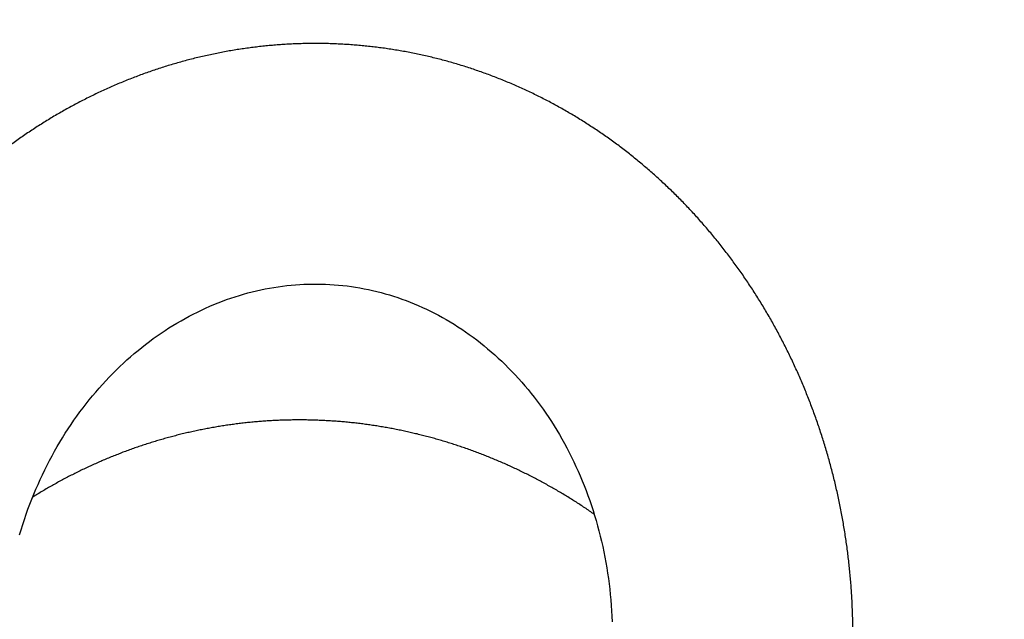
# Model space of a CAD drawing. Extents: x -217 to 202, y -148 to 148.
# Drawn here: x 68 to 70, y 61 to 62 of the extents above; entities that cross this region are included whole.
import ezdxf

# ---------------------------------------------------------------- set-up
doc = ezdxf.new("R2010")
doc.units = 0
doc.layers.get('0').update_dxf_attribs({"linetype": 'CONTINUOUS'})
doc.layers.get('DEFPOINTS').update_dxf_attribs({"linetype": 'CONTINUOUS'})
doc.layers.add('CLASS1', color=7, linetype='CONTINUOUS')
doc.styles.add('MX_DIMTXSTY_4', font='txt.shx', dxfattribs={"width": 0.8, "bigfont": 'extfont.shx'})
doc.styles.add('MX_NOTE_STANDARD', font='txt.shx', dxfattribs={"bigfont": 'extfont.shx'})
doc.dimstyles.new('MXDIMSTYLE', dxfattribs={"dimtxt": 3, "dimasz": 2.5, "dimexe": 2.28, "dimexo": 1, "dimgap": 1, "dimtad": 1, "dimdsep": 46, "dimtxsty": 'MX_NOTE_STANDARD', "dimblk1": 'OPEN30', "dimblk2": 'OPEN30', "dimsah": 1, "dimcen": 2.5, "dimadec": 0, "dimazin": 0, "dimtfac": 1, "dimtmove": 0, "dimatfit": 3, "dimldrblk": 'OPEN30', "dimfxl": 1, "dimtzin": 0, "dimarcsym": 0})

# ---------------------------------------------------------------- blocks, each defined once
blk = doc.blocks.new('_OPEN30')
at = {"color": 0, "linetype": 'ByBlock', "lineweight": -2}
for p, q in [((-1, 0.267949), (0, 0)), ((0, 0), (-1, -0.267949)), ((0, 0), (-1, 0))]:
    blk.add_line(p, q, dxfattribs=at)
blk = doc.blocks.new('*D8')
at = {"color": 7, "linetype": 'CONTINUOUS'}
for p, q in [((64.576266, 55.199999), (64.576266, 67.18)), ((70.576266, 56.9), (70.576266, 67.18)), ((64.576266, 64.9), (58.226266, 64.9)), ((64.576266, 64.9), (70.576266, 64.9)), ((70.576266, 64.9), (76.926266, 64.9))]:
    blk.add_line(p, q, dxfattribs=at)
at = {"layer": 'DEFPOINTS', "color": 0, "linetype": 'CONTINUOUS'}
for p in [(70.576266, 64.9), (70.576266, 55.9), (64.576266, 54.199999)]:
    blk.add_point(p, dxfattribs=at)
at = {"color": 7, "linetype": 'CONTINUOUS', "xscale": 2.77, "yscale": 2.77, "zscale": 2.77}
blk.add_blockref('_OPEN30', (64.576266, 64.9), dxfattribs=at)
at = {"color": 7, "linetype": 'CONTINUOUS', "xscale": 2.77, "yscale": 2.77, "zscale": 2.77, "rotation": 180}
blk.add_blockref('_OPEN30', (70.576266, 64.9), dxfattribs=at)
at = {"color": 255, "linetype": 'CONTINUOUS', "insert": (67.576266, 67.4), "char_height": 3, "attachment_point": 5, "line_spacing_factor": 0.9, "style": 'MX_DIMTXSTY_4'}
blk.add_mtext('\\A1;120', dxfattribs=at)
blk = doc.blocks.new('MS_5')
at = {"color": 130, "linetype": 'CONTINUOUS'}
blk.add_lwpolyline([(405.537694, 103.920358), (405.60243, 104.136209), (405.669903, 104.350935), (405.740091, 104.564479), (405.812973, 104.776781), (405.888529, 104.987785), (405.966736, 105.197431), (406.047573, 105.405666), (406.131016, 105.612442), (406.217041, 105.817713), (406.305623, 106.021431), (406.396737, 106.22355), (406.49036, 106.424022), (406.586461, 106.622801), (406.685014, 106.81984), (406.78599, 107.015092), (406.889361, 107.208511), (406.995097, 107.40005), (407.103167, 107.589668), (407.21354, 107.77732), (407.326184, 107.962965), (407.441068, 108.146558), (407.558158, 108.328059), (407.677421, 108.507426), (407.798821, 108.684622), (407.922325, 108.859606), (408.047897, 109.032339), (408.175501, 109.202783), (408.305102, 109.370901), (408.436661, 109.536659), (408.570142, 109.70002), (408.705506, 109.860951), (408.842717, 110.019416), (408.981735, 110.175384), (409.12252, 110.328824), (409.265034, 110.479705), (409.409237, 110.627997), (409.555089, 110.773669), (409.70255, 110.916695), (409.85158, 111.057048), (410.002137, 111.194703), (410.15418, 111.329634), (410.30767, 111.461815), (410.462565, 111.591223), (410.618823, 111.717839), (410.776403, 111.841641), (410.935265, 111.962608), (411.095367, 112.080719), (411.256668, 112.195958), (411.419126, 112.308307), (411.582702, 112.417751), (411.747353, 112.524273), (411.91304, 112.627859), (412.079721, 112.728495), (412.247358, 112.82617), (412.41591, 112.920871), (412.585338, 113.012589), (412.755601, 113.101312), (412.926662, 113.187031), (413.098482, 113.269739), (413.271022, 113.349428), (413.444247, 113.426092), (413.618117, 113.499724), (413.792595, 113.570318), (413.967647, 113.637871), (414.143236, 113.702379), (414.319328, 113.763838), (414.495887, 113.822246), (414.672879, 113.8776), (414.85027, 113.929898), (415.028028, 113.97914), (415.206121, 114.025324), (415.384516, 114.068452), (415.563181, 114.108521), (415.742085, 114.145532), (415.921198, 114.179487), (416.100491, 114.210387), (416.279935, 114.238231), (416.459499, 114.263023), (416.639155, 114.284762), (416.818875, 114.303451), (416.998631, 114.319092), (417.178398, 114.331686), (417.358146, 114.341236), (417.537849, 114.347743), (417.717481, 114.351209), (417.897015, 114.351637), (418.076427, 114.349028), (418.255689, 114.343384), (418.434775, 114.334708), (418.613661, 114.323001), (418.792321, 114.308265), (418.970728, 114.290503), (419.148857, 114.269716), (419.326683, 114.245906), (419.50418, 114.219075), (419.681321, 114.189224), (419.85808, 114.156357), (420.034431, 114.120474), (420.210347, 114.081578), (420.385801, 114.039671), (420.560767, 113.994756), (420.735216, 113.946833), (420.90912, 113.895908), (421.08245, 113.841981), (421.255179, 113.785056), (421.427278, 113.725136), (421.598716, 113.662225), (421.769463, 113.596326), (421.939488, 113.527445), (422.10876, 113.455585), (422.27725, 113.380751), (422.444924, 113.302949), (422.611749, 113.222186), (422.777693, 113.138468), (422.942723, 113.051802), (423.106804, 112.962195), (423.269904, 112.869656), (423.431986, 112.774194), (423.593016, 112.67582), (423.752958, 112.574545), (423.911776, 112.470378), (424.069436, 112.363332), (424.225899, 112.253419), (424.38113, 112.140655), (424.535091, 112.025054), (424.687744, 111.906632), (424.839053, 111.785403), (424.98898, 111.661386), (425.137487, 111.534599), (425.284537, 111.405062), (425.43009, 111.272796), (425.57411, 111.137819), (425.716558, 111.000154), (425.857396, 110.859825), (425.996586, 110.716856), (426.134091, 110.571274), (426.269872, 110.423101), (426.403892, 110.272365), (426.536113, 110.119095), (426.666499, 109.96332), (426.795013, 109.80507), (426.921618, 109.644374), (427.046276, 109.481265), (427.168953, 109.315774), (427.289614, 109.147937), (427.408222, 108.977788), (427.524743, 108.805362), (427.639142, 108.630693), (427.751385, 108.45382), (427.86144, 108.274781), (427.969273, 108.093615), (428.074853, 107.910362), (428.178146, 107.725059), (428.279122, 107.537749), (428.37775, 107.348475), (428.474003, 107.157279), (428.567848, 106.964204), (428.659258, 106.769292), (428.748204, 106.57259), (428.83466, 106.374143), (428.918599, 106.173996), (428.999996, 105.972197), (429.078825, 105.768791), (429.155061, 105.563826), (429.228681, 105.357351), (429.299664, 105.149415), (429.367986, 104.940067), (429.433626, 104.729356), (429.496563, 104.517332), (429.556778, 104.304047), (429.614253, 104.089551), (429.66897, 103.873895), (429.72091, 103.657132), (429.770058, 103.439313), (429.816397, 103.220491), (429.859916, 103.000719), (429.900598, 102.78005), (429.93843, 102.558538), (429.9734, 102.336236), (430.005497, 102.113198), (430.034713, 101.889478), (430.061035, 101.665131), (430.084456, 101.440211), (430.104967, 101.214774), (430.122562, 100.988873), (430.137235, 100.762564), (430.148981, 100.535903), (430.157794, 100.308944)], dxfattribs=at)
blk.add_lwpolyline([(405.537694, 103.920358), (405.60243, 104.136209), (405.669903, 104.350935), (405.740091, 104.564479), (405.812973, 104.776781), (405.888529, 104.987785), (405.966736, 105.197431), (406.047573, 105.405666), (406.131016, 105.612442), (406.217041, 105.817713), (406.305623, 106.021431), (406.396737, 106.22355), (406.49036, 106.424022), (406.586461, 106.622801), (406.685014, 106.81984), (406.78599, 107.015092), (406.889361, 107.208511), (406.995097, 107.40005), (407.103167, 107.589668), (407.21354, 107.77732), (407.326184, 107.962965), (407.441068, 108.146558), (407.558158, 108.328059), (407.677421, 108.507426), (407.798821, 108.684622), (407.922325, 108.859606), (408.047897, 109.032339), (408.175501, 109.202783), (408.305102, 109.370901), (408.436661, 109.536659), (408.570142, 109.70002), (408.705506, 109.860951), (408.842717, 110.019416), (408.981735, 110.175384), (409.12252, 110.328824), (409.265034, 110.479705), (409.409237, 110.627997), (409.555089, 110.773669), (409.70255, 110.916695), (409.85158, 111.057048), (410.002137, 111.194703), (410.15418, 111.329634), (410.30767, 111.461815), (410.462565, 111.591223), (410.618823, 111.717839), (410.776403, 111.841641), (410.935265, 111.962608), (411.095367, 112.080719), (411.256668, 112.195958), (411.419126, 112.308307), (411.582702, 112.417751), (411.747353, 112.524273), (411.91304, 112.627859), (412.079721, 112.728495), (412.247358, 112.82617), (412.41591, 112.920871), (412.585338, 113.012589), (412.755601, 113.101312), (412.926662, 113.187031), (413.098482, 113.269739), (413.271022, 113.349428), (413.444247, 113.426092), (413.618117, 113.499724), (413.792595, 113.570318), (413.967647, 113.637871), (414.143236, 113.702379), (414.319328, 113.763838), (414.495887, 113.822246), (414.672879, 113.8776), (414.85027, 113.929898), (415.028028, 113.97914), (415.206121, 114.025324), (415.384516, 114.068452), (415.563181, 114.108521), (415.742085, 114.145532), (415.921198, 114.179487), (416.100491, 114.210387), (416.279935, 114.238231), (416.459499, 114.263023), (416.639155, 114.284762), (416.818875, 114.303451), (416.998631, 114.319092), (417.178398, 114.331686), (417.358146, 114.341236), (417.537849, 114.347743), (417.717481, 114.351209), (417.897015, 114.351637), (418.076427, 114.349028), (418.255689, 114.343384), (418.434775, 114.334708), (418.613661, 114.323001), (418.792321, 114.308265), (418.970728, 114.290503), (419.148857, 114.269716), (419.326683, 114.245906), (419.50418, 114.219075), (419.681321, 114.189224), (419.85808, 114.156357), (420.034431, 114.120474), (420.210347, 114.081578), (420.385801, 114.039671), (420.560767, 113.994756), (420.735216, 113.946833), (420.90912, 113.895908), (421.08245, 113.841981), (421.255179, 113.785056), (421.427278, 113.725136), (421.598716, 113.662225), (421.769463, 113.596326), (421.939488, 113.527445), (422.10876, 113.455585), (422.27725, 113.380751), (422.444924, 113.302949), (422.611749, 113.222186), (422.777693, 113.138468), (422.942723, 113.051802), (423.106804, 112.962195), (423.269904, 112.869656), (423.431986, 112.774194), (423.593016, 112.67582), (423.752958, 112.574545), (423.911776, 112.470378), (424.069436, 112.363332), (424.225899, 112.253419), (424.38113, 112.140655), (424.535091, 112.025054), (424.687744, 111.906632), (424.839053, 111.785403), (424.98898, 111.661386), (425.137487, 111.534599), (425.284537, 111.405062), (425.43009, 111.272796), (425.57411, 111.137819), (425.716558, 111.000154), (425.857396, 110.859825), (425.996586, 110.716856), (426.134091, 110.571274), (426.269872, 110.423101), (426.403892, 110.272365), (426.536113, 110.119095), (426.666499, 109.96332), (426.795013, 109.80507), (426.921618, 109.644374), (427.046276, 109.481265), (427.168953, 109.315774), (427.289614, 109.147937), (427.408222, 108.977788), (427.524743, 108.805362), (427.639142, 108.630693), (427.751385, 108.45382), (427.86144, 108.274781), (427.969273, 108.093615), (428.074853, 107.910362), (428.178146, 107.725059), (428.279122, 107.537749), (428.37775, 107.348475), (428.474003, 107.157279), (428.567848, 106.964204), (428.659258, 106.769292), (428.748204, 106.57259), (428.83466, 106.374143), (428.918599, 106.173996), (428.999996, 105.972197), (429.078825, 105.768791), (429.155061, 105.563826), (429.228681, 105.357351), (429.299664, 105.149415), (429.367986, 104.940067), (429.433626, 104.729356), (429.496563, 104.517332), (429.556778, 104.304047), (429.614253, 104.089551), (429.66897, 103.873895), (429.72091, 103.657132), (429.770058, 103.439313), (429.816397, 103.220491), (429.859916, 103.000719), (429.900598, 102.78005), (429.93843, 102.558538), (429.9734, 102.336236), (430.005497, 102.113198), (430.034713, 101.889478), (430.061035, 101.665131), (430.084456, 101.440211), (430.104967, 101.214774), (430.122562, 100.988873), (430.137235, 100.762564), (430.148981, 100.535903), (430.157794, 100.308944)], dxfattribs=at)
for points, start_tangent, end_tangent in [([(431.3120840533302, 79.78118195062689), (431.5327970939434, 79.97297482822273), (431.7401274246113, 80.15519964865757), (431.9392287276178, 80.3337505340262), (432.13525178107193, 80.5145181749549), (432.3318675554938, 80.70164477635353), (432.52886215518083, 80.89468232942318), (432.725391858512, 81.0924386464344), (432.92061294386804, 81.29372153966096), (433.1136816896196, 81.49733882137298), (433.30389792496135, 81.7023017569552), (433.49125130974153, 81.90859930180204), (433.67593846286763, 82.11651373227733), (433.8581560426446, 82.32632738059374), (434.0381007073838, 82.53832257896192), (434.2159515058811, 82.75275642168322), (434.39172136248453, 82.96964791390292), (434.5653318914292, 83.1888851953272), (434.7367037618551, 83.41035505116406), (434.90575764291316, 83.6339442666258), (435.0724158291896, 83.8595418639784), (435.2366371795797, 84.08708718804701), (435.3984166669661, 84.31656928644907), (435.55775079960586, 84.5479793199031), (435.7146360857587, 84.78130844912653), (435.8690689701325, 85.0165477330388), (436.02103985283975, 85.25367854758224), (436.1705281889854, 85.49266473567513), (436.3175122804005, 85.73346829276556), (436.4619704289071, 85.9760512142966), (436.6038809364027, 86.2203754957809), (436.7432234066018, 86.46640437589849), (436.87998206872726, 86.71410551043164), (437.0141421788612, 86.96344753576295), (437.1456889930896, 87.21439908827801), (437.2746077674974, 87.4669288043583), (437.40088377894244, 87.72100508094718), (437.524502459155, 87.97659452995049), (437.6454493098063, 88.23366295712276), (437.76370983291054, 88.49217616428473), (437.8792695304819, 88.7520999532594), (437.99211396170904, 89.01340012046444), (438.102229738568, 89.27604236285288), (438.20960439789815, 89.53999228999305), (438.3142255080129, 89.8052155084822), (438.41608063722197, 90.07167762491758), (438.5151573608673, 90.33934424243239), (438.6114438113, 90.60818069010702), (438.704929072037, 90.87815182903569), (438.79560231962205, 91.1492224745416), (438.8834527305944, 91.4213574419507), (438.96846948151233, 91.69452154658075), (439.05064207981195, 91.968679506934), (439.1299612039429, 92.24379569886196), (439.2064177912798, 92.51983442245387), (439.2800027791991, 92.79675997779532), (439.35070710507625, 93.07453666497463), (439.41852184520394, 93.35312874704937), (439.48343916718204, 93.63250019617749), (439.545451754233, 93.91261484707184), (439.60455229263425, 94.19343653363194), (439.66073346866597, 94.47492908975528), (439.7139880099139, 94.75705634119458), (439.7643095163003, 95.03978194166689), (439.811692419009, 95.32306938095189), (439.8561311823114, 95.6068821423105), (439.8976202704698, 95.89118370899769), (439.93615415261957, 96.17593756359838), (439.9717278665539, 96.46110710986659), (440.00433754384903, 96.74665559993855), (440.0339794402753, 97.0325462687374), (440.06064981160125, 97.31874235118039), (440.0843449135991, 97.60520708218974), (440.1050612907775, 97.89190367432707), (440.1227966896504, 98.17879524707814), (440.1375491694889, 98.46584489571023), (440.14931678956236, 98.75301571549016), (440.15809760913544, 99.04027080168817), (440.163889799298, 99.32757324762247), (440.1666926142607, 99.61488612774315), (440.1665059161978, 99.90217250590831), (440.1633295740239, 100.18939544586055), (440.1571634566453, 100.47651801133952), (440.14800746032324, 100.76350326723514), (440.1358622904536, 101.05031431235443), (440.12072957653254, 101.33691428424436), (440.10261099850504, 101.62326632256804), (440.0815082363224, 101.90933356698974), (440.057422971674, 102.19507915734494), (440.03035737360733, 102.48046628215798), (440.00031476354434, 102.76545824507048), (439.9672986294263, 103.05001836636302), (439.9313124592045, 103.33410996631437), (439.8923597408175, 103.61769636520376), (439.85044418819325, 103.90074091864744), (439.8055707022504, 104.1832071678723), (439.7577445722827, 104.46505871483919), (439.7069710878104, 104.74625916154264), (439.65325553834555, 105.0267721099749), (439.59660329186863, 105.3065611786792), (439.5370207214946, 105.5855901981779), (439.4745148959246, 105.86382314569346), (439.40909289775846, 106.14122400138012), (439.340761809598, 106.4177567453903), (439.26952872936636, 106.69338536190776), (439.1954014618059, 106.96807402115746), (439.1183888000669, 107.24178715350854), (439.038499610926, 107.51448920871007), (438.95574276116076, 107.78614463651093), (438.87012711789157, 108.05671788676727), (438.78166194687947, 108.32617353413934), (438.69035767956484, 108.59447651822802), (438.59622495933945, 108.86159184498865), (438.49927442959506, 109.12748452037704), (438.3995167337198, 109.39211955034875), (438.2969626909462, 109.65546200425388), (438.19162426083767, 109.91747736254592), (438.0835138577813, 110.17813126964711), (437.97264389734573, 110.43738937040939), (437.859026795094, 110.69521730968017), (437.74267502428575, 110.95158075572226), (437.623601992962, 111.20644575616734), (437.50182186723487, 111.45977866630028), (437.3773488350771, 111.71154585027534), (437.25019708445234, 111.96171367224747), (437.1203808133332, 112.21024850086906), (436.9879148662558, 112.45711699560002), (436.8528151176288, 112.70228627910592), (436.71509753376995, 112.94572351538773), (436.57477808100157, 113.18739586844981), (436.4318727257487, 113.42727050234907), (436.2863978006462, 113.66531476188266), (436.1383708231642, 113.90149657661436), (435.98780954995436, 114.13578399415428), (435.83473173766833, 114.36814506211385), (435.6791551429551, 114.59854782810362), (435.5210976916069, 114.82696043088549), (435.36057846396943, 115.05335163143172), (435.1976170227026, 115.27769045064656), (435.03223293210067, 115.49994591030554), (434.8644457564387, 115.72008703218285), (434.69427512126185, 115.93808287407978), (434.52174162224674, 116.15390306439349), (434.34686663031243, 116.36751768747808), (434.1696715380267, 116.57889684041902), (433.9901777379582, 116.78801062030652), (433.8084066364081, 116.99482913307588), (433.62438035065406, 117.19932294250293), (433.4381220393134, 117.40146328297897), (433.249654943872, 117.60122144225147), (433.0590023058139, 117.79856870806498), (432.86618736733453, 117.9934763686772), (432.67123381886177, 118.1859160303834), (432.47416656351834, 118.37586015995839), (432.27501070750805, 118.56328136827142), (432.0737913570356, 118.74815226619603), (431.8705336183066, 118.93044546460033), (431.66526283984604, 119.11013376545566), (431.45800560502994, 119.28719094453595), (431.248788889563, 119.46159108701659), (431.03763966932365, 119.63330827820027), (430.8245849201803, 119.80231660339155), (430.60965173222667, 119.96859024905757), (430.3928683060185, 120.13210438520673), (430.17426346725097, 120.2928347355296), (429.95386604860505, 120.45075702990471), (429.73170488276355, 120.60584699821743), (429.5078088464952, 120.75808041473533), (429.2822077172077, 120.9074339605786), (429.0549321141734, 121.05388516452945), (428.82601268896815, 121.19741158790475), (428.59548009317496, 121.3379907920189), (428.3633649903986, 121.47560035214337), (428.1296987062069, 121.61021861203608), (427.89451355954316, 121.74182506865532), (427.6578419510879, 121.87039931385243), (427.4197162815217, 121.99592093947854), (427.18016895302026, 122.11836953942111), (426.93923280691615, 122.23772530541737), (426.69694173268545, 122.35396985609509), (426.45332977284306, 122.46708501843227), (426.20843096991666, 122.57705261940896), (425.96227936642754, 122.68385448600748), (425.71490926699335, 122.78747287277065), (425.46635597152635, 122.88789165786807), (425.2166550161537, 122.98509510480767), (424.96584193700073, 123.07906747709922), (424.7139522701964, 123.16979303824974), (424.4610216942274, 123.2572563384083), (424.2070867356206, 123.34144363520932), (423.9521842336335, 123.42234181594972), (423.6963510280093, 123.49993776892006), (423.4396239584994, 123.57421838240953), (423.1820399341568, 123.64517072468061), (422.92363651190226, 123.71278354634865), (422.6644516021579, 123.77704651598287), (422.4045231189157, 123.8379493114303), (422.14388897616755, 123.89548161053426), (421.8825871166446, 123.94963319463568), (421.620655918543, 124.00039541338629), (421.35813409810726, 124.04776083389743), (421.0950603804422, 124.09172205519167), (420.83147349065075, 124.13227167628747), (420.56741216293904, 124.16940234869253), (420.30291537234916, 124.20310811202808), (420.0380223535976, 124.23338450270717), (419.7727723542839, 124.26022713139855), (419.50720462200843, 124.28363160877234), (419.241358405945, 124.30359356733697), (418.97527303912557, 124.32010980529094), (418.7089879789137, 124.33317884903954), (418.44254269272824, 124.3427993648329), (418.1759766479954, 124.34897001892068), (417.90932931195675, 124.35168948387854), (417.64264012563945, 124.35095735710456), (417.3759484765351, 124.34677512493931), (417.10929374559237, 124.3391445042887), (416.84271531376817, 124.32806721205907), (416.5762525619157, 124.31354496591052), (416.3099447828399, 124.29558017240652), (416.0438310186528, 124.27417719938671), (415.7779502671583, 124.24934076139289), (415.51234152615416, 124.2210755729684), (415.2470437934462, 124.18938634865663), (414.9820959579547, 124.15427828250586), (414.7175364694085, 124.11575850274926), (414.4534036668274, 124.07383462523285), (414.1897358892202, 124.02851426580355), (413.92657147560567, 123.97980504030852), (413.663948663042, 123.92771487636992), (413.40190509777403, 123.87225350841845), (413.14047821370696, 123.81343132018856), (412.8797054444858, 123.75125869626709), (412.61962422374745, 123.68574602123772), (412.36027190548884, 123.61690386584382), (412.10168515907026, 123.54474440127046), (411.8439003048925, 123.46928061442668), (411.5869536605778, 123.3905254987144), (411.3308815437522, 123.3084920475394), (411.0757202198365, 123.2231933528733), (410.8215052435198, 123.13464384879035), (410.56827165624054, 123.04285893854467), (410.3160544880484, 122.94785404689333), (410.0648887689931, 122.8496445985918), (409.81480950168316, 122.74824606181164), (409.5658510194098, 122.64367496355544), (409.31804696427116, 122.53594892426759), (409.07143094654475, 122.42508561472914), (408.82603657650816, 122.31110270572253), (408.5818974542626, 122.19401788187497), (408.3390466091687, 122.07384960441004), (408.0975162080631, 121.95061750815921), (407.8573383461153, 121.82434132547314), (407.61854511849106, 121.69504078870159), (407.3811686185891, 121.56273563230707), (407.1452405049731, 121.42744611014678), (406.91079143501975, 121.28919367192862), (406.677851925705, 121.14799993506563), (406.44645249400946, 121.00388651696858), (406.21662365690463, 120.85687503505551), (405.9883956415233, 120.70698741570436), (405.7617975992889, 120.55424673194238), (405.53685843213225, 120.39867632275855), (405.31360704198323, 120.24029952713954), (405.09207233076813, 120.07913968407138), (404.87228303273514, 119.91522029422481), (404.6542668274278, 119.74856587525892), (404.4380509853154, 119.5792013392811), (404.22366277596575, 119.40715159926594), (404.01112946894773, 119.23244156818782), (403.8004782529424, 119.05509623034413), (403.5917353768855, 118.87514139865743), (403.3849264836899, 118.69260342041866), (403.1800772061706, 118.50750865180908), (402.97721317715786, 118.3198834490122), (402.776360000722, 118.1297541915792), (402.5775425261527, 117.93714787250565), (402.38078479200703, 117.74209214370558), (402.18611079688617, 117.54461468956515), (401.99354453939395, 117.3447431944744), (401.803110012861, 117.14250534678808), (401.6148306770383, 116.93792923672754), (401.4287290070406, 116.73104369608154), (401.2448273717355, 116.52187763665552), (401.0631481399996, 116.31045997025194), (400.88371368065873, 116.09681960870785), (400.7065460437143, 115.88098568636337), (400.531666199302, 115.66298809117097), (400.3590948891606, 115.44285687048114), (400.1888528550289, 115.22062207163981), (400.02096083864944, 114.99631374199862), (399.85543942426193, 114.76996203120575), (399.6923081516279, 114.54159776737197), (399.5315861353438, 114.31125205476746), (399.37329248877904, 114.07895599847052), (399.21744632529226, 113.84474070355964), (399.06406669789067, 113.6086373104713), (398.91317177362635, 113.37067747873743), (398.76477904616786, 113.13089326242743), (398.6189059923581, 112.88931672547278), (398.4755700890337, 112.6459799318036), (398.334788799305, 112.40091495331535), (398.19657893842214, 112.154154237694), (398.06095640739477, 111.90573076293799), (397.9279370382337, 111.65567754706512), (397.7975366629553, 111.4040276080932), (397.6697711130046, 111.15081396424239), (397.5446558224785, 110.89606977589551), (397.4222051316319, 110.6398285947871), (397.30243319411056, 110.38212403941043), (397.1853541635719, 110.12298972826056), (397.07098219366617, 109.86245927983373), (396.9593312527504, 109.60056648631917), (396.8504142385955, 109.33734614349032), (396.74424366533276, 109.07283340674735), (396.6408320465989, 108.80706343194925), (396.54019189603696, 108.54007137495637), (396.44233565019385, 108.27189229540409), (396.34727470302914, 108.00255995162615), (396.2550196991351, 107.73210716662697), (396.1655812666586, 107.46056674289093), (396.07897003375183, 107.18797148290332), (395.9951966194667, 106.91435428782506), (395.91427121634115, 106.63975268648528), (395.8362034165002, 106.36421072207395), (395.7610027669125, 106.08777292768445), (395.6886788145521, 105.81048383640791), (395.61924110546624, 105.53238797226095), (395.55269823475373, 105.25352050482934), (395.4890560509584, 104.9738895861135), (395.428319909699, 104.69349851918264), (395.37049516658954, 104.41235060710505), (395.315587177246, 104.13044915295131), (395.2636020370792, 103.84781324156575), (395.21455055280694, 103.56456246275593), (395.16844537935685, 103.28085583363486), (395.1252991760184, 102.99685246424269), (395.0851246020793, 102.71271146461231), (395.04793314491326, 102.42857289757694), (395.0137174460706, 102.14427052201836), (394.9824549385994, 101.85939091074852), (394.954122621597, 101.57351358365145), (394.92869749416604, 101.28621806060733), (394.90615720516234, 100.99709514750339), (394.88652401982745, 100.70651061718377), (394.8698928069607, 100.4160913345761), (394.8563651019849, 100.12757996095797), (394.84604244032744, 99.84271915761155), (394.8390263298352, 99.56325111517413), (394.835110515608, 99.28566625321764), (394.83301872310403, 98.98819580195618)], (0.7567267115075735, 0.6537313546793772), (-0.0033727401992298, -0.9999943122955992)), ([(431.3120840533302, 79.78118195062689), (431.5327970939434, 79.97297482822273), (431.7401274246113, 80.15519964865757), (431.9392287276178, 80.3337505340262), (432.13525178107193, 80.5145181749549), (432.3318675554938, 80.70164477635353), (432.52886215518083, 80.89468232942318), (432.725391858512, 81.0924386464344), (432.92061294386804, 81.29372153966096), (433.1136816896196, 81.49733882137298), (433.30389792496135, 81.7023017569552), (433.49125130974153, 81.90859930180204), (433.67593846286763, 82.11651373227733), (433.8581560426446, 82.32632738059374), (434.0381007073838, 82.53832257896192), (434.2159515058811, 82.75275642168322), (434.39172136248453, 82.96964791390292), (434.5653318914292, 83.1888851953272), (434.7367037618551, 83.41035505116406), (434.90575764291316, 83.6339442666258), (435.0724158291896, 83.8595418639784), (435.2366371795797, 84.08708718804701), (435.3984166669661, 84.31656928644907), (435.55775079960586, 84.5479793199031), (435.7146360857587, 84.78130844912653), (435.8690689701325, 85.0165477330388), (436.02103985283975, 85.25367854758224), (436.1705281889854, 85.49266473567513), (436.3175122804005, 85.73346829276556), (436.4619704289071, 85.9760512142966), (436.6038809364027, 86.2203754957809), (436.7432234066018, 86.46640437589849), (436.87998206872726, 86.71410551043164), (437.0141421788612, 86.96344753576295), (437.1456889930896, 87.21439908827801), (437.2746077674974, 87.4669288043583), (437.40088377894244, 87.72100508094718), (437.524502459155, 87.97659452995049), (437.6454493098063, 88.23366295712276), (437.76370983291054, 88.49217616428473), (437.8792695304819, 88.7520999532594), (437.99211396170904, 89.01340012046444), (438.102229738568, 89.27604236285288), (438.20960439789815, 89.53999228999305), (438.3142255080129, 89.8052155084822), (438.41608063722197, 90.07167762491758), (438.5151573608673, 90.33934424243239), (438.6114438113, 90.60818069010702), (438.704929072037, 90.87815182903569), (438.79560231962205, 91.1492224745416), (438.8834527305944, 91.4213574419507), (438.96846948151233, 91.69452154658075), (439.05064207981195, 91.968679506934), (439.1299612039429, 92.24379569886196), (439.2064177912798, 92.51983442245387), (439.2800027791991, 92.79675997779532), (439.35070710507625, 93.07453666497463), (439.41852184520394, 93.35312874704937), (439.48343916718204, 93.63250019617749), (439.545451754233, 93.91261484707184), (439.60455229263425, 94.19343653363194), (439.66073346866597, 94.47492908975528), (439.7139880099139, 94.75705634119458), (439.7643095163003, 95.03978194166689), (439.811692419009, 95.32306938095189), (439.8561311823114, 95.6068821423105), (439.8976202704698, 95.89118370899769), (439.93615415261957, 96.17593756359838), (439.9717278665539, 96.46110710986659), (440.00433754384903, 96.74665559993855), (440.0339794402753, 97.0325462687374), (440.06064981160125, 97.31874235118039), (440.0843449135991, 97.60520708218974), (440.1050612907775, 97.89190367432707), (440.1227966896504, 98.17879524707814), (440.1375491694889, 98.46584489571023), (440.14931678956236, 98.75301571549016), (440.15809760913544, 99.04027080168817), (440.163889799298, 99.32757324762247), (440.1666926142607, 99.61488612774315), (440.1665059161978, 99.90217250590831), (440.1633295740239, 100.18939544586055), (440.1571634566453, 100.47651801133952), (440.14800746032324, 100.76350326723514), (440.1358622904536, 101.05031431235443), (440.12072957653254, 101.33691428424436), (440.10261099850504, 101.62326632256804), (440.0815082363224, 101.90933356698974), (440.057422971674, 102.19507915734494), (440.03035737360733, 102.48046628215798), (440.00031476354434, 102.76545824507048), (439.9672986294263, 103.05001836636302), (439.9313124592045, 103.33410996631437), (439.8923597408175, 103.61769636520376), (439.85044418819325, 103.90074091864744), (439.8055707022504, 104.1832071678723), (439.7577445722827, 104.46505871483919), (439.7069710878104, 104.74625916154264), (439.65325553834555, 105.0267721099749), (439.59660329186863, 105.3065611786792), (439.5370207214946, 105.5855901981779), (439.4745148959246, 105.86382314569346), (439.40909289775846, 106.14122400138012), (439.340761809598, 106.4177567453903), (439.26952872936636, 106.69338536190776), (439.1954014618059, 106.96807402115746), (439.1183888000669, 107.24178715350854), (439.038499610926, 107.51448920871007), (438.95574276116076, 107.78614463651093), (438.87012711789157, 108.05671788676727), (438.78166194687947, 108.32617353413934), (438.69035767956484, 108.59447651822802), (438.59622495933945, 108.86159184498865), (438.49927442959506, 109.12748452037704), (438.3995167337198, 109.39211955034875), (438.2969626909462, 109.65546200425388), (438.19162426083767, 109.91747736254592), (438.0835138577813, 110.17813126964711), (437.97264389734573, 110.43738937040939), (437.859026795094, 110.69521730968017), (437.74267502428575, 110.95158075572226), (437.623601992962, 111.20644575616734), (437.50182186723487, 111.45977866630028), (437.3773488350771, 111.71154585027534), (437.25019708445234, 111.96171367224747), (437.1203808133332, 112.21024850086906), (436.9879148662558, 112.45711699560002), (436.8528151176288, 112.70228627910592), (436.71509753376995, 112.94572351538773), (436.57477808100157, 113.18739586844981), (436.4318727257487, 113.42727050234907), (436.2863978006462, 113.66531476188266), (436.1383708231642, 113.90149657661436), (435.98780954995436, 114.13578399415428), (435.83473173766833, 114.36814506211385), (435.6791551429551, 114.59854782810362), (435.5210976916069, 114.82696043088549), (435.36057846396943, 115.05335163143172), (435.1976170227026, 115.27769045064656), (435.03223293210067, 115.49994591030554), (434.8644457564387, 115.72008703218285), (434.69427512126185, 115.93808287407978), (434.52174162224674, 116.15390306439349), (434.34686663031243, 116.36751768747808), (434.1696715380267, 116.57889684041902), (433.9901777379582, 116.78801062030652), (433.8084066364081, 116.99482913307588), (433.62438035065406, 117.19932294250293), (433.4381220393134, 117.40146328297897), (433.249654943872, 117.60122144225147), (433.0590023058139, 117.79856870806498), (432.86618736733453, 117.9934763686772), (432.67123381886177, 118.1859160303834), (432.47416656351834, 118.37586015995839), (432.27501070750805, 118.56328136827142), (432.0737913570356, 118.74815226619603), (431.8705336183066, 118.93044546460033), (431.66526283984604, 119.11013376545566), (431.45800560502994, 119.28719094453595), (431.248788889563, 119.46159108701659), (431.03763966932365, 119.63330827820027), (430.8245849201803, 119.80231660339155), (430.60965173222667, 119.96859024905757), (430.3928683060185, 120.13210438520673), (430.17426346725097, 120.2928347355296), (429.95386604860505, 120.45075702990471), (429.73170488276355, 120.60584699821743), (429.5078088464952, 120.75808041473533), (429.2822077172077, 120.9074339605786), (429.0549321141734, 121.05388516452945), (428.82601268896815, 121.19741158790475), (428.59548009317496, 121.3379907920189), (428.3633649903986, 121.47560035214337), (428.1296987062069, 121.61021861203608), (427.89451355954316, 121.74182506865532), (427.6578419510879, 121.87039931385243), (427.4197162815217, 121.99592093947854), (427.18016895302026, 122.11836953942111), (426.93923280691615, 122.23772530541737), (426.69694173268545, 122.35396985609509), (426.45332977284306, 122.46708501843227), (426.20843096991666, 122.57705261940896), (425.96227936642754, 122.68385448600748), (425.71490926699335, 122.78747287277065), (425.46635597152635, 122.88789165786807), (425.2166550161537, 122.98509510480767), (424.96584193700073, 123.07906747709922), (424.7139522701964, 123.16979303824974), (424.4610216942274, 123.2572563384083), (424.2070867356206, 123.34144363520932), (423.9521842336335, 123.42234181594972), (423.6963510280093, 123.49993776892006), (423.4396239584994, 123.57421838240953), (423.1820399341568, 123.64517072468061), (422.92363651190226, 123.71278354634865), (422.6644516021579, 123.77704651598287), (422.4045231189157, 123.8379493114303), (422.14388897616755, 123.89548161053426), (421.8825871166446, 123.94963319463568), (421.620655918543, 124.00039541338629), (421.35813409810726, 124.04776083389743), (421.0950603804422, 124.09172205519167), (420.83147349065075, 124.13227167628747), (420.56741216293904, 124.16940234869253), (420.30291537234916, 124.20310811202808), (420.0380223535976, 124.23338450270717), (419.7727723542839, 124.26022713139855), (419.50720462200843, 124.28363160877234), (419.241358405945, 124.30359356733697), (418.97527303912557, 124.32010980529094), (418.7089879789137, 124.33317884903954), (418.44254269272824, 124.3427993648329), (418.1759766479954, 124.34897001892068), (417.90932931195675, 124.35168948387854), (417.64264012563945, 124.35095735710456), (417.3759484765351, 124.34677512493931), (417.10929374559237, 124.3391445042887), (416.84271531376817, 124.32806721205907), (416.5762525619157, 124.31354496591052), (416.3099447828399, 124.29558017240652), (416.0438310186528, 124.27417719938671), (415.7779502671583, 124.24934076139289), (415.51234152615416, 124.2210755729684), (415.2470437934462, 124.18938634865663), (414.9820959579547, 124.15427828250586), (414.7175364694085, 124.11575850274926), (414.4534036668274, 124.07383462523285), (414.1897358892202, 124.02851426580355), (413.92657147560567, 123.97980504030852), (413.663948663042, 123.92771487636992), (413.40190509777403, 123.87225350841845), (413.14047821370696, 123.81343132018856), (412.8797054444858, 123.75125869626709), (412.61962422374745, 123.68574602123772), (412.36027190548884, 123.61690386584382), (412.10168515907026, 123.54474440127046), (411.8439003048925, 123.46928061442668), (411.5869536605778, 123.3905254987144), (411.3308815437522, 123.3084920475394), (411.0757202198365, 123.2231933528733), (410.8215052435198, 123.13464384879035), (410.56827165624054, 123.04285893854467), (410.3160544880484, 122.94785404689333), (410.0648887689931, 122.8496445985918), (409.81480950168316, 122.74824606181164), (409.5658510194098, 122.64367496355544), (409.31804696427116, 122.53594892426759), (409.07143094654475, 122.42508561472914), (408.82603657650816, 122.31110270572253), (408.5818974542626, 122.19401788187497), (408.3390466091687, 122.07384960441004), (408.0975162080631, 121.95061750815921), (407.8573383461153, 121.82434132547314), (407.61854511849106, 121.69504078870159), (407.3811686185891, 121.56273563230707), (407.1452405049731, 121.42744611014678), (406.91079143501975, 121.28919367192862), (406.677851925705, 121.14799993506563), (406.44645249400946, 121.00388651696858), (406.21662365690463, 120.85687503505551), (405.9883956415233, 120.70698741570436), (405.7617975992889, 120.55424673194238), (405.53685843213225, 120.39867632275855), (405.31360704198323, 120.24029952713954), (405.09207233076813, 120.07913968407138), (404.87228303273514, 119.91522029422481), (404.6542668274278, 119.74856587525892), (404.4380509853154, 119.5792013392811), (404.22366277596575, 119.40715159926594), (404.01112946894773, 119.23244156818782), (403.8004782529424, 119.05509623034413), (403.5917353768855, 118.87514139865743), (403.3849264836899, 118.69260342041866), (403.1800772061706, 118.50750865180908), (402.97721317715786, 118.3198834490122), (402.776360000722, 118.1297541915792), (402.5775425261527, 117.93714787250565), (402.38078479200703, 117.74209214370558), (402.18611079688617, 117.54461468956515), (401.99354453939395, 117.3447431944744), (401.803110012861, 117.14250534678808), (401.6148306770383, 116.93792923672754), (401.4287290070406, 116.73104369608154), (401.2448273717355, 116.52187763665552), (401.0631481399996, 116.31045997025194), (400.88371368065873, 116.09681960870785), (400.7065460437143, 115.88098568636337), (400.531666199302, 115.66298809117097), (400.3590948891606, 115.44285687048114), (400.1888528550289, 115.22062207163981), (400.02096083864944, 114.99631374199862), (399.85543942426193, 114.76996203120575), (399.6923081516279, 114.54159776737197), (399.5315861353438, 114.31125205476746), (399.37329248877904, 114.07895599847052), (399.21744632529226, 113.84474070355964), (399.06406669789067, 113.6086373104713), (398.91317177362635, 113.37067747873743), (398.76477904616786, 113.13089326242743), (398.6189059923581, 112.88931672547278), (398.4755700890337, 112.6459799318036), (398.334788799305, 112.40091495331535), (398.19657893842214, 112.154154237694), (398.06095640739477, 111.90573076293799), (397.9279370382337, 111.65567754706512), (397.7975366629553, 111.4040276080932), (397.6697711130046, 111.15081396424239), (397.5446558224785, 110.89606977589551), (397.4222051316319, 110.6398285947871), (397.30243319411056, 110.38212403941043), (397.1853541635719, 110.12298972826056), (397.07098219366617, 109.86245927983373), (396.9593312527504, 109.60056648631917), (396.8504142385955, 109.33734614349032), (396.74424366533276, 109.07283340674735), (396.6408320465989, 108.80706343194925), (396.54019189603696, 108.54007137495637), (396.44233565019385, 108.27189229540409), (396.34727470302914, 108.00255995162615), (396.2550196991351, 107.73210716662697), (396.1655812666586, 107.46056674289093), (396.07897003375183, 107.18797148290332), (395.9951966194667, 106.91435428782506), (395.91427121634115, 106.63975268648528), (395.8362034165002, 106.36421072207395), (395.7610027669125, 106.08777292768445), (395.6886788145521, 105.81048383640791), (395.61924110546624, 105.53238797226095), (395.55269823475373, 105.25352050482934), (395.4890560509584, 104.9738895861135), (395.428319909699, 104.69349851918264), (395.37049516658954, 104.41235060710505), (395.315587177246, 104.13044915295131), (395.2636020370792, 103.84781324156575), (395.21455055280694, 103.56456246275593), (395.16844537935685, 103.28085583363486), (395.1252991760184, 102.99685246424269), (395.0851246020793, 102.71271146461231), (395.04793314491326, 102.42857289757694), (395.0137174460706, 102.14427052201836), (394.9824549385994, 101.85939091074852), (394.954122621597, 101.57351358365145), (394.92869749416604, 101.28621806060733), (394.90615720516234, 100.99709514750339), (394.88652401982745, 100.70651061718377), (394.8698928069607, 100.4160913345761), (394.8563651019849, 100.12757996095797), (394.84604244032744, 99.84271915761155), (394.8390263298352, 99.56325111517413), (394.835110515608, 99.28566625321764), (394.83301872310403, 98.98819580195618)], (0.7567267115075735, 0.6537313546793772), (-0.0033727401992298, -0.9999943122955992)), ([(429.42256123325024, 104.77563696935385), (429.2248813848337, 104.91193521310674), (429.02592394102885, 105.04605085076332), (428.8257087613656, 105.17796838673712), (428.624255705372, 105.30767232543849), (428.4215846332918, 105.43514717205835), (428.2177156854359, 105.56037773928665), (428.0126697080559, 105.68334961487153), (427.8064676568829, 105.80404850676723), (427.599130487657, 105.92246012292662), (427.3906791561085, 106.0385701713069), (427.1811346202776, 106.15236436270789), (426.9705181636464, 106.26382881037512), (426.7588517285576, 106.37295044230905), (426.54615733693754, 106.47971628491769), (426.3324570107152, 106.5841133646145), (426.1177727718159, 106.68612870780703), (425.9021266480013, 106.78574934917833), (425.6855410381577, 106.88296284953776), (425.4680389288196, 106.97775760277932), (425.24964335855475, 107.07012207655453), (425.03037736592523, 107.16004473851763), (424.8102639894969, 107.24751405632287), (424.58932628020193, 107.33251851816613), (424.367587697855, 107.4150472916167), (424.1450721952906, 107.49509036338122), (423.9218037547098, 107.57263776897344), (423.69780635832194, 107.64767954390436), (423.4731039883245, 107.72020572368683), (423.24772064957324, 107.79020638922702), (423.02168077428814, 107.85767247816875), (422.79500917581026, 107.92259569216594), (422.56773068083294, 107.98496775964236), (422.33987011605495, 108.04478040902563), (422.11145230817056, 108.1020253687434), (421.8825021200937, 108.1566944585029), (421.6530448286985, 108.20878054133527), (421.42310597461073, 108.25827714500588), (421.19271110270165, 108.30517780799028), (420.9618857578416, 108.34947606876312), (420.73065548490194, 108.39116546579999), (420.49904587885703, 108.43023970693434), (420.2670828933142, 108.4666937124673), (420.03479263820554, 108.50052293115732), (419.8022012241081, 108.53172281395928), (419.5693347616061, 108.56028881181965), (419.3362193612729, 108.58621637568831), (419.1028811909546, 108.60950124910141), (418.8693466779969, 108.63014050132233), (418.6356423231955, 108.64813157691515), (418.40179462735887, 108.66347192047124), (418.16783009129085, 108.67615897657697), (417.93377521584534, 108.68619019034963), (417.69965654725, 108.69356347856638), (417.4655007605752, 108.69827809756384), (417.23133455361585, 108.70033353987083), (416.9971846241642, 108.69972929801702), (416.76307767001435, 108.69646486453075), (416.5290403889303, 108.69053973945665), (416.295099476205, 108.68195411540819), (416.0612816226967, 108.67070942691794), (415.8276135187971, 108.65680723779087), (415.5941218549069, 108.64024911182992), (415.36083332141607, 108.62103661284209), (415.1277746055157, 108.59917133546628), (414.89497229890367, 108.57465579362179), (414.6624528837965, 108.54749355504282), (414.4302428363999, 108.51768824535975), (414.1983686329186, 108.48524349019908), (413.96685674955734, 108.4501629151896), (413.73573364604727, 108.41245022571866), (413.50502555309777, 108.37211023594546), (413.2747585336556, 108.32914857226297), (413.0449586468094, 108.28357087969903), (412.81565195165786, 108.23538280328944), (412.5868645072878, 108.18458998806136), (412.35862232281124, 108.13119823962961), (412.13095102707484, 108.07521458528299), (411.9038760741387, 108.01664661383211), (411.67742291714876, 107.95550191704842), (411.4516170092429, 107.89178808670385), (411.2264838035653, 107.82551271456896), (411.0020486381072, 107.75668366687023), (410.7783363349208, 107.68531003954035), (410.555371571616, 107.61140127278236), (410.333179025798, 107.53496680681565), (410.11178337507226, 107.45601608185734), (409.89120929669934, 107.3745585387669), (409.6714812477039, 107.29060403234598), (409.4526230859228, 107.20416354354211), (409.2346585682608, 107.11524824300068), (409.0176114516289, 107.02386930137118), (408.8015054929283, 106.93003788929968), (408.58636444469994, 106.83376518416549), (408.37221170246175, 106.7350629131488), (408.1590700455963, 106.63394375227494), (407.9469621924054, 106.5304204716349), (407.73591086119177, 106.42450584131575), (407.5259387702572, 106.31621263140983), (407.3170686208223, 106.2055536341395), (407.10932260961, 106.09254229542785), (406.902722357725, 105.97719280703541), (406.69728945489896, 105.85951940138966), (406.49304549085537, 105.73953631091808), (406.29001205532313, 105.61725776804406), (406.08821069572514, 105.49269805224321)], (-0.820280717349413, 0.5719611391910576), (-0.8480717618737346, -0.5298813892866776)), ([(429.42256123325024, 104.77563696935385), (429.2248813848337, 104.91193521310674), (429.02592394102885, 105.04605085076332), (428.8257087613656, 105.17796838673712), (428.624255705372, 105.30767232543849), (428.4215846332918, 105.43514717205835), (428.2177156854359, 105.56037773928665), (428.0126697080559, 105.68334961487153), (427.8064676568829, 105.80404850676723), (427.599130487657, 105.92246012292662), (427.3906791561085, 106.0385701713069), (427.1811346202776, 106.15236436270789), (426.9705181636464, 106.26382881037512), (426.7588517285576, 106.37295044230905), (426.54615733693754, 106.47971628491769), (426.3324570107152, 106.5841133646145), (426.1177727718159, 106.68612870780703), (425.9021266480013, 106.78574934917833), (425.6855410381577, 106.88296284953776), (425.4680389288196, 106.97775760277932), (425.24964335855475, 107.07012207655453), (425.03037736592523, 107.16004473851763), (424.8102639894969, 107.24751405632287), (424.58932628020193, 107.33251851816613), (424.367587697855, 107.4150472916167), (424.1450721952906, 107.49509036338122), (423.9218037547098, 107.57263776897344), (423.69780635832194, 107.64767954390436), (423.4731039883245, 107.72020572368683), (423.24772064957324, 107.79020638922702), (423.02168077428814, 107.85767247816875), (422.79500917581026, 107.92259569216594), (422.56773068083294, 107.98496775964236), (422.33987011605495, 108.04478040902563), (422.11145230817056, 108.1020253687434), (421.8825021200937, 108.1566944585029), (421.6530448286985, 108.20878054133527), (421.42310597461073, 108.25827714500588), (421.19271110270165, 108.30517780799028), (420.9618857578416, 108.34947606876312), (420.73065548490194, 108.39116546579999), (420.49904587885703, 108.43023970693434), (420.2670828933142, 108.4666937124673), (420.03479263820554, 108.50052293115732), (419.8022012241081, 108.53172281395928), (419.5693347616061, 108.56028881181965), (419.3362193612729, 108.58621637568831), (419.1028811909546, 108.60950124910141), (418.8693466779969, 108.63014050132233), (418.6356423231955, 108.64813157691515), (418.40179462735887, 108.66347192047124), (418.16783009129085, 108.67615897657697), (417.93377521584534, 108.68619019034963), (417.69965654725, 108.69356347856638), (417.4655007605752, 108.69827809756384), (417.23133455361585, 108.70033353987083), (416.9971846241642, 108.69972929801702), (416.76307767001435, 108.69646486453075), (416.5290403889303, 108.69053973945665), (416.295099476205, 108.68195411540819), (416.0612816226967, 108.67070942691794), (415.8276135187971, 108.65680723779087), (415.5941218549069, 108.64024911182992), (415.36083332141607, 108.62103661284209), (415.1277746055157, 108.59917133546628), (414.89497229890367, 108.57465579362179), (414.6624528837965, 108.54749355504282), (414.4302428363999, 108.51768824535975), (414.1983686329186, 108.48524349019908), (413.96685674955734, 108.4501629151896), (413.73573364604727, 108.41245022571866), (413.50502555309777, 108.37211023594546), (413.2747585336556, 108.32914857226297), (413.0449586468094, 108.28357087969903), (412.81565195165786, 108.23538280328944), (412.5868645072878, 108.18458998806136), (412.35862232281124, 108.13119823962961), (412.13095102707484, 108.07521458528299), (411.9038760741387, 108.01664661383211), (411.67742291714876, 107.95550191704842), (411.4516170092429, 107.89178808670385), (411.2264838035653, 107.82551271456896), (411.0020486381072, 107.75668366687023), (410.7783363349208, 107.68531003954035), (410.555371571616, 107.61140127278236), (410.333179025798, 107.53496680681565), (410.11178337507226, 107.45601608185734), (409.89120929669934, 107.3745585387669), (409.6714812477039, 107.29060403234598), (409.4526230859228, 107.20416354354211), (409.2346585682608, 107.11524824300068), (409.0176114516289, 107.02386930137118), (408.8015054929283, 106.93003788929968), (408.58636444469994, 106.83376518416549), (408.37221170246175, 106.7350629131488), (408.1590700455963, 106.63394375227494), (407.9469621924054, 106.5304204716349), (407.73591086119177, 106.42450584131575), (407.5259387702572, 106.31621263140983), (407.3170686208223, 106.2055536341395), (407.10932260961, 106.09254229542785), (406.902722357725, 105.97719280703541), (406.69728945489896, 105.85951940138966), (406.49304549085537, 105.73953631091808), (406.29001205532313, 105.61725776804406), (406.08821069572514, 105.49269805224321)], (-0.820280717349413, 0.5719611391910576), (-0.8480717618737346, -0.5298813892866776))]:
    blk.add_spline(points, degree=3, dxfattribs=dict(at, start_tangent=start_tangent, end_tangent=end_tangent))

msp = doc.modelspace()

# ---------------------------------------------------------------- block references
at = {"layer": 'CLASS1', "linetype": 'ByBlock', "xscale": 0.05, "yscale": 0.05, "zscale": 0.05}
msp.add_blockref('MS_5', (48.168766, 55.9), dxfattribs=at)

# ---------------------------------------------------------------- dimensions: what is measured, and where the dimension line sits
at = {"layer": 'CLASS1', "color": 7, "linetype": 'CONTINUOUS'}
dim = msp.add_linear_dim(base=(70.576266, 64.9), p1=(64.576266, 54.199999), p2=(70.576266, 55.9), text='\\A1;<>', dimstyle='MXDIMSTYLE', override={"dimasz": 2.77, "dimlfac": 20, "dimtxsty": 'MX_DIMTXSTY_4', "dimtzin": 8}, dxfattribs=at)
dim.commit()
dim.dimension.update_dxf_attribs({"geometry": '*D8', "text_midpoint": (67.576266, 64.9), "dimtype": 128})

# ---------------------------------------------------------------- leaders
msp.add_leader([(48.145933, 48.970077), (55.007137, 74.57644), (86.334923, 74.57644)], dimstyle='MXDIMSTYLE', override={"dimasz": 1.327, "dimldrblk": 'DOT'}, dxfattribs=at)

doc.saveas('drawing.dxf')
